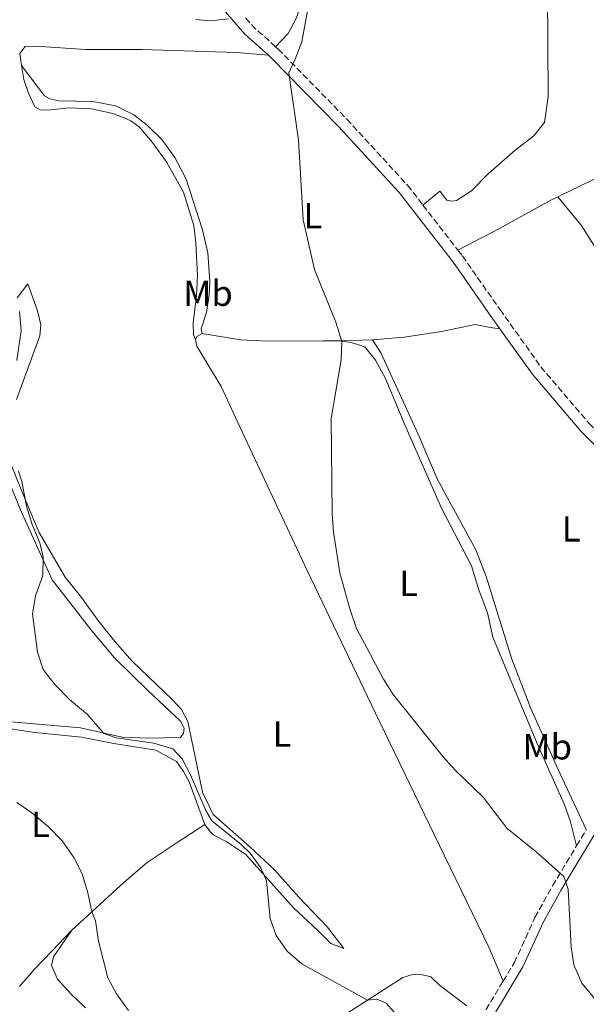
# Model space of a CAD drawing. Units: metres. Extents: x 619167 to 622661, y 4641533 to 4643905.
# Drawn here: x 620817 to 620973, y 4642175 to 4642446 of the extents above; entities that cross this region are included whole.
import ezdxf
from ezdxf.enums import TextEntityAlignment as Align

# ---------------------------------------------------------------- set-up
doc = ezdxf.new("R2010")
doc.units = ezdxf.units.M
doc.header["$MEASUREMENT"] = 0
doc.linetypes.add('DGN Style 3', pattern=[2.435890702152634, 1.739921930109024, -0.6959687720436097])
for name, color, linetype, lineweight in [('Camino', 7, 'DGN Style 3', 0), ('Curva de nivel intermedia', 30, 'Continuous', 0), ('Etiqueta de uso rústico', 92, 'Continuous', 0), ('Línea de cambio de uso (parcela vista)', 92, 'Continuous', 0), ('Margen derecho', 7, 'Continuous', 0)]:
    doc.layers.add(name, color=color, linetype=linetype, lineweight=lineweight)
doc.styles.add('Style-Arial', font='arial.ttf')

msp = doc.modelspace()

# ---------------------------------------------------------------- linework, layer by layer
at = {"layer": 'Camino', "color": 7, "linetype": 'DGN Style 3', "lineweight": 0, "extrusion": (0.03077396099120195, 0.06994082090585742, 0.9970763485791481), "elevation": 344187.136203558, "flags": 128}
msp.add_lwpolyline([(1301392.551392882, -4486169.414175351), (1301389.781283468, -4486168.105476052), (1301381.782894597, -4486165.488077452)], dxfattribs=at)
at = {"layer": 'Camino', "color": 7, "linetype": 'DGN Style 3', "lineweight": 0, "extrusion": (0.01949914612232589, -0.02515430388470557, 0.9994933938233791), "elevation": -104285.4165236663, "flags": 128}
msp.add_lwpolyline([(3334963.112723347, 3287024.533068049), (3334963.112723347, 3287008.823118972)], dxfattribs=at)
at = {"layer": 'Camino', "color": 7, "linetype": 'DGN Style 3', "lineweight": 0, "extrusion": (0.02274502060377119, 0.03785178801836182, 0.9990244772684738), "elevation": 190224.5104518296, "flags": 128}
msp.add_lwpolyline([(1858758.307136445, -4294721.128122137), (1858758.307136445, -4294726.336471204)], dxfattribs=at)
at = {"layer": 'Camino', "color": 7, "linetype": 'DGN Style 3', "lineweight": 0, "extrusion": (0.04522211125909333, 0.075402121997378, 0.9961272411954021), "elevation": 378496.5713316865, "flags": 128}
msp.add_lwpolyline([(1855118.569281435, -4283762.630154937), (1855118.569281435, -4283771.842722441)], dxfattribs=at)
at = {"layer": 'Camino', "color": 7, "linetype": 'DGN Style 3', "lineweight": 0}
for points in [[(620887.4400000013, 4642438.880000001, 385.1100000000005), (620888.1799999989, 4642438.219999999, 385.1399999999995), (620907.0599999973, 4642418.870000001, 384.5899999999966), (620923.800000001, 4642400.65, 383.6600000000036), (620928.0399999989, 4642395.170000002, 383.429999999993)], [(620937.6599999992, 4642382.760000002, 382.9299999999931), (620938.8900000007, 4642381.180000001, 382.8600000000007), (620949.260000002, 4642366.390000002, 382.1699999999984), (620960.5100000016, 4642350.590000001, 381.9499999999972), (620973.7999999997, 4642334.989999999, 381.5500000000029), (620985.1000000008, 4642323.770000001, 381.1600000000035), (621014.6299999976, 4642292.630000001, 380.6999999999972), (621020.1200000016, 4642287.780000002, 380.5899999999965), (621035.2399999981, 4642275.649999999, 380.479999999996), (621041.0499999997, 4642269.720000001, 380.2500000000001), (621046.1700000004, 4642263.340000001, 380.2500000000001), (621048.9100000008, 4642259.149999999, 380.2500000000001), (621058.0599999971, 4642240.810000001, 380.1399999999995), (621061.010000002, 4642236.090000002, 380.1399999999995), (621061.8199999989, 4642234.790000001, 380.1399999999995), (621065.0100000007, 4642230.940000001, 380.1399999999995), (621071.2699999993, 4642224.830000003, 380.1399999999995), (621085.8500000016, 4642212.640000002, 380.3500000000059), (621094.239999998, 4642204.550000001, 380.5899999999965), (621105.0899999999, 4642194.649999999, 380.3300000000017)], [(620950.109999999, 4642181.230000001, 387.0800000000018), (620953.2100000015, 4642186.38, 386.550000000003), (620958.8900000011, 4642198.809999999, 385.8699999999954), (620963.739999997, 4642207.530000003, 385.2200000000012), (620970.3399999996, 4642218.550000002, 384.6300000000047)]]:
    msp.add_polyline3d(points, dxfattribs=at)
at = {"layer": 'Curva de nivel intermedia', "color": 30, "linetype": 'Continuous', "lineweight": 0, "flags": 128}
for points, elevation in [([(620899.3100000002, 4642465.96), (620894.6299999997, 4642440.220000001), (620892.8500000006, 4642435.449999999), (620891.0399999999, 4642431.71), (620893.7800000003, 4642413.100000001), (620895.0400000009, 4642391.180000001), (620898.1100000021, 4642377.480000001), (620903.9900000006, 4642362.92), (620905.6900000017, 4642357.560000001), (620905.5000000015, 4642352.560000001), (620902.7600000012, 4642336.369999998), (620903.0499999997, 4642310.05), (620903.3600000002, 4642305.060000001), (620905.1700000007, 4642293.829999999), (620907.8399999996, 4642283.849999999), (620909.7300000006, 4642278.490000002), (620917.1900000017, 4642264.489999999), (620919.8, 4642260.23), (620933.5599999998, 4642243.119999999), (620936.9200000014, 4642239.42), (620944.5800000015, 4642231.980000001), (620951.1500000006, 4642223.409999999), (620959.2100000007, 4642216.88), (620966.8600000017, 4642210.099999999), (620968.0300000008, 4642206.560000001), (620968.8100000008, 4642190.680000001), (620969.6199999999, 4642185.749999999), (620971.8200000017, 4642180.63), (620975.4000000001, 4642176.329999999)], 385), ([(620865.4699999995, 4642446.390000001), (620869.4900000006, 4642446.029999998), (620874.4700000006, 4642446.519999999)], 385), ([(620816.9100000003, 4642365.819999999), (620817.3400000016, 4642360.619999998), (620816.1400000014, 4642352.390000001)], 390), ([(620816.6399999997, 4642321.869999999), (620817.5700000017, 4642318.95), (620818.8500000003, 4642312.210000001), (620820.4000000015, 4642307.11), (620822.5300000017, 4642302.09), (620823.4200000013, 4642298.09), (620823.2900000016, 4642293.09), (620821.2599999999, 4642287.460000001)], 390), ([(620821.2599999999, 4642287.460000001), (620820.4300000005, 4642282.519999999), (620821.8400000011, 4642271.96), (620823.41, 4642267.199999998), (620826.6399999999, 4642262.980000001), (620830.7000000012, 4642258.91), (620835.6100000018, 4642254.720000001), (620840.1000000001, 4642249.51), (620843.5500000013, 4642248.289999999), (620853.9400000004, 4642246.880000001), (620859.1200000015, 4642245.289999999), (620861.7200000011, 4642242.569999999), (620864.0400000013, 4642238.13), (620868.2099999997, 4642228.310000001), (620869.8300000003, 4642225.419999999), (620877.9200000018, 4642218.919999999), (620880.4000000005, 4642216.480000001), (620883.3799999999, 4642212.460000001), (620884.890000001, 4642208.919999998), (620885.9000000014, 4642198.519999999), (620887.5500000007, 4642193.8), (620890.650000001, 4642189.510000001), (620894.6699999999, 4642186.050000001), (620912.7300000001, 4642175.980000001), (620915.3300000018, 4642176.229999999), (620917.850000001, 4642175.179999999), (620927.5500000016, 4642164.289999999)], 390), ([(620816.1600000013, 4642230.470000001), (620820.300000001, 4642227.66), (620824.8800000009, 4642223.800000001), (620828.6800000007, 4642219.96), (620831.8400000011, 4642215.28), (620834.13, 4642210.84), (620835.7500000005, 4642205.59), (620836.8500000002, 4642200.369999999), (620837.8499999995, 4642197.850000001), (620838.6100000015, 4642192.239999999), (620841.2100000011, 4642182.15), (620843.5700000013, 4642177.74), (620846.8900000006, 4642173.169999999)], 395.0000000000001)]:
    msp.add_lwpolyline(points, dxfattribs=dict(at, elevation=elevation))
at = {"layer": 'Línea de cambio de uso (parcela vista)', "color": 92, "linetype": 'Continuous', "lineweight": 0, "extrusion": (0.09660312282909476, -0.03790755451783465, 0.9946008515832592), "elevation": -115618.3752055892, "flags": 128}
msp.add_lwpolyline([(4548340.879429605, 1111841.14433708), (4548341.728075585, 1111841.14433708), (4548343.065618006, 1111840.084346387)], dxfattribs=at)
at = {"layer": 'Línea de cambio de uso (parcela vista)', "color": 92, "linetype": 'Continuous', "lineweight": 0, "extrusion": (0.08214550843449275, 0.002620703782599638, 0.9966169009984341), "elevation": 63554.52896655108, "flags": 128}
msp.add_lwpolyline([(4620198.297436977, -765997.1310836647), (4620198.297436977, -765988.0055864183)], dxfattribs=at)
at = {"layer": 'Línea de cambio de uso (parcela vista)', "color": 92, "linetype": 'Continuous', "lineweight": 0}
for points in [[(620887.4400000004, 4642438.880000001, 385.1100000000006), (620890.9199999999, 4642442.470000001, 385.1100000000006), (620893.1600000003, 4642446.810000001, 385.1100000000006), (620895.6100000005, 4642454.4, 385.2200000000012), (620898.9800000006, 4642467.029999999, 385.2200000000012), (620901.7999999998, 4642479.24, 385), (620904.9600000001, 4642501.59, 384.0899999999965), (620907.0899999999, 4642511.66, 383.6300000000047), (620911.3300000001, 4642520.859999999, 383.179999999993), (620914.7199999997, 4642525.41, 383.0599999999977), (620918.1799999997, 4642528.220000001, 382.9499999999971), (620923.8300000001, 4642531.859999999, 382.6100000000006), (620926.6399999997, 4642532.710000001, 382.8399999999965), (620928.5599999996, 4642533.25, 382.3800000000047), (620930.0099999999, 4642533.279999999, 382.2700000000041), (620932.3700000001, 4642532.75, 382.1600000000035), (620934, 4642531.52, 382.0399999999936), (620943.6699999999, 4642514.41, 381.5899999999965), (620956.1799999997, 4642490.850000001, 381.4700000000012), (620959.8300000001, 4642483.970000001, 381.3600000000006)], [(620962.3899999997, 4642472.82, 381.2200000000012), (620962.3499999996, 4642453.970000001, 381.7899999999936), (620962.5499999998, 4642425.08, 382.1300000000047), (620961.54, 4642417.980000001, 382.25), (620958.6100000005, 4642414.289999999, 382.3600000000006), (620953.3499999996, 4642410.25, 382.5899999999965), (620945.9900000002, 4642403.800000001, 383.0399999999936), (620941.4199999999, 4642399.109999999, 383.0399999999936), (620937.3099999996, 4642396.470000001, 383.0399999999936), (620935.9400000004, 4642396.289999999, 383.0399999999936), (620934.5899999999, 4642396.52, 383.0399999999936), (620932.7100000001, 4642399.07, 383.2700000000041), (620928.04, 4642395.17, 383.429999999993)], [(620817.4699999997, 4642433.65, 387.0800000000018), (620817.0099999999, 4642436.99, 387.3099999999977), (620818.4500000002, 4642438.960000001, 386.8500000000058), (620821.4299999997, 4642439.039999999, 386.8500000000058), (620835.04, 4642438.119999999, 386.5099999999948), (620850.6500000004, 4642438.060000001, 386.2799999999988), (620876.6600000003, 4642437.27, 385.4900000000052), (620885.4800000006, 4642436.5, 385.1199999999953)], [(620867.1799999997, 4642359.789999999, 386.5099999999948), (620866.8899999997, 4642361.09, 386.6199999999953), (620868.3799999999, 4642365.560000001, 386.6199999999953), (620869.1100000005, 4642370.449999999, 386.5099999999948), (620869.3499999996, 4642374.180000001, 386.5099999999948), (620868.7800000003, 4642382.060000001, 386.8500000000058), (620867.3200000003, 4642388.359999999, 386.5099999999948), (620862.79, 4642402.359999999, 386.5099999999948), (620859.7000000002, 4642408.310000001, 386.6199999999953), (620856.1100000005, 4642413.32, 386.6199999999953), (620852.1399999997, 4642417.130000001, 386.6199999999953), (620848.3799999999, 4642420.130000001, 386.5099999999948), (620843.4400000004, 4642422.58, 386.5099999999948), (620837.1200000001, 4642423.789999999, 386.6199999999953), (620827.7699999996, 4642423.930000001, 386.7400000000052), (620825.2599999999, 4642424.5, 386.8500000000058), (620823.8200000003, 4642425.359999999, 386.8500000000058), (620817.4699999997, 4642433.65, 387.0800000000018)], [(620817.4699999997, 4642433.65, 387.0800000000018), (620818.1200000001, 4642429.800000001, 387.6499999999942), (620819.3300000001, 4642426.029999999, 387.8699999999953), (620821.0999999996, 4642422.310000001, 387.8699999999953), (620822.54, 4642421.449999999, 387.8699999999953), (620824.6600000003, 4642421.4, 387.8699999999953), (620830.4900000002, 4642422.029999999, 387.9900000000052), (620836.7599999999, 4642421.699999999, 387.8699999999953), (620842.5999999996, 4642420.470000001, 387.6499999999942), (620845.6799999997, 4642419.279999999, 387.6499999999942), (620847.5300000003, 4642418.430000001, 387.5299999999988), (620849.8399999999, 4642416.779999999, 387.4199999999983), (620853.4900000002, 4642412.480000001, 387.3099999999977), (620857.4699999997, 4642406.92, 387.3099999999977), (620862.0700000003, 4642398.76, 387.3099999999977), (620864.8700000001, 4642389.560000001, 387.3099999999977), (620865.5099999999, 4642384.810000001, 387.3099999999977), (620865.8799999999, 4642375.77, 387.3099999999977), (620865.6500000004, 4642370.289999999, 387.1900000000023), (620864.7599999999, 4642362.75, 386.8500000000058), (620864.8399999999, 4642359.430000001, 386.8500000000058), (620865.4000000004, 4642358.140000001, 386.6199999999953)], [(620965.2000000002, 4642397.5, 382.0299999999988), (620984.79, 4642407.08, 380.9900000000052), (620993.8499999996, 4642412.779999999, 380.429999999993), (621005.5599999996, 4642422.24, 379.9700000000012), (621013.0700000003, 4642425.779999999, 379.3999999999942), (621025.1900000004, 4642429.51, 378.9499999999971), (621037.5199999996, 4642431.16, 378.8399999999965), (621069.0099999999, 4642428.789999999, 378.0399999999936), (621070.6799999997, 4642428.890000001, 377.9499999999971)], [(620937.6600000003, 4642382.76, 382.929999999993), (620949.0899999999, 4642388.789999999, 382.8099999999977), (620963.2699999996, 4642396.550000001, 382.1300000000047), (620965.2000000002, 4642397.5, 382.0299999999988)], [(620965.2000000002, 4642397.5, 382.0299999999988), (620971.6200000001, 4642389.689999999, 381.6900000000023), (620984.8399999999, 4642368.869999999, 381.2299999999959), (620997.6500000004, 4642352.880000001, 380.6600000000035), (621004.6600000003, 4642344.859999999, 380.7799999999988), (621012.9100000003, 4642336.66, 380.2100000000065), (621030.6299999999, 4642320.75, 379.7599999999948), (621038.1500000004, 4642313.680000001, 379.7599999999948), (621051.3899999997, 4642298.189999999, 379.8699999999953), (621055.7999999998, 4642293.710000001, 379.7400000000052)], [(620816.2100000001, 4642369.619999999, 390.1699999999983), (620819.1699999999, 4642373.49, 389.3699999999953), (620821.8899999997, 4642366.07, 388.6900000000023), (620822.7699999996, 4642362.180000001, 388.4600000000065), (620822.4699999997, 4642359.16, 388.3500000000058), (620816.0599999996, 4642341.640000001, 389.1499999999942)], [(620914.0899999999, 4642358.09, 384.2799999999988), (620922.8600000005, 4642358.83, 384.0599999999977), (620933.0999999996, 4642360.359999999, 383.7200000000012), (620942.4400000004, 4642362.27, 383.0299999999988), (620946.5499999998, 4642361.439999999, 382.9199999999983), (620949.2400000002, 4642361.100000001, 382.1199999999953)], [(620867.1799999997, 4642359.789999999, 386.5099999999948), (620877.7999999998, 4642358.01, 386.3999999999942), (620885.2199999997, 4642357.640000001, 386.0599999999977), (620900.5300000003, 4642357.800000001, 385.4900000000052), (620905, 4642357.800000001, 385.0299999999988)], [(620950.1100000005, 4642181.230000001, 387.0800000000018), (620946.2300000006, 4642190.4, 386.8500000000058), (620933.9400000004, 4642215.75, 386.6199999999953), (620914.8799999999, 4642255.300000001, 385.7200000000012), (620896.0899999999, 4642294.49, 385.8300000000018), (620878.2199999997, 4642332.66, 386.6199999999953), (620872.4299999997, 4642345.180000001, 386.5099999999948), (620865.7100000001, 4642356.289999999, 386.6199999999953), (620865.4000000004, 4642358.140000001, 386.6199999999953)], [(620905, 4642357.800000001, 385.0299999999988), (620908.29, 4642357.33, 384.6900000000023), (620912, 4642356.119999999, 384.6900000000023), (620914.9299999997, 4642352.430000001, 384.6900000000023), (620917.7000000002, 4642347.359999999, 384.3500000000058), (620923.0499999998, 4642334.65, 384.4700000000012), (620933.1600000003, 4642311.66, 384.1300000000047), (620941.4199999999, 4642295.710000001, 384.0099999999948), (620943.5300000003, 4642288.869999999, 383.7799999999988), (620945.7999999998, 4642282.75, 383.7799999999988), (620947.3099999996, 4642276.039999999, 383.7799999999988), (620959.3700000001, 4642246.930000001, 384.0099999999948), (620967.0599999996, 4642229.84, 384.3500000000058), (620968.7100000001, 4642225.189999999, 384.3500000000058), (620970.3399999999, 4642218.550000001, 384.6300000000047)], [(620973.0199999996, 4642223.01, 384.3999999999942), (620965.1900000004, 4642239.76, 383.9400000000023), (620957.7699999996, 4642256.439999999, 383.7200000000012), (620952.4699999997, 4642270.050000001, 383.4900000000052), (620945.4199999999, 4642292.82, 383.3699999999953), (620942.5499999998, 4642300.189999999, 383.3699999999953), (620931.9699999997, 4642319.699999999, 383.3699999999953), (620926.7000000002, 4642332.08, 383.6000000000058), (620916.3799999999, 4642354.430000001, 384.1699999999983), (620914.0899999999, 4642358.09, 384.2799999999988)], [(620814.6200000001, 4642323.619999999, 390.0599999999977), (620818.7100000001, 4642313.369999999, 390.0599999999977), (620822.3099999996, 4642304.970000001, 389.4900000000052), (620829.5099999999, 4642292.640000001, 388.6900000000023), (620833.7400000002, 4642287.42, 388.5800000000018), (620838.4500000002, 4642280.720000001, 388.5800000000018), (620843.1799999997, 4642274.850000001, 388.3500000000058), (620847.9699999997, 4642269.42, 388.2400000000052), (620858.9199999999, 4642258.930000001, 388.2400000000052), (620861.5599999996, 4642256.130000001, 388.4600000000065), (620863.29, 4642252.779999999, 388.4600000000065), (620867.2800000003, 4642233.33, 389.2599999999948), (620870.2300000006, 4642227.189999999, 389.2599999999948), (620880.2400000002, 4642218.350000001, 389.2599999999948), (620887.1100000005, 4642211.939999999, 388.6900000000023), (620893.8200000003, 4642204.4, 388.5800000000018), (620901.7300000006, 4642196.140000001, 388.6900000000023), (620906.2699999996, 4642190.26, 388.9199999999983), (620902.6299999999, 4642191.58, 389.3699999999953), (620899.1100000005, 4642195.220000001, 389.6000000000058), (620892.3300000001, 4642201.449999999, 389.4900000000052), (620879.2599999999, 4642216.130000001, 390.2799999999988), (620873.8399999999, 4642219.76, 390.8500000000058), (620870.4400000004, 4642221.5, 390.8500000000058), (620869.5300000003, 4642222.289999999, 390.8500000000058), (620867.9500000002, 4642224.380000001, 390.8500000000058)], [(620813.6100000005, 4642252.800000001, 391.5299999999988), (620833.7199999997, 4642251.109999999, 390.3999999999942), (620845.1500000004, 4642248.460000001, 389.7100000000065), (620852.4199999999, 4642248.230000001, 389.4900000000052), (620861.2800000003, 4642248.42, 388.9199999999983), (620862.0999999996, 4642249.630000001, 388.9199999999983), (620862.29, 4642251.01, 388.9199999999983), (620861.2400000002, 4642252.880000001, 389.0299999999988), (620852.2000000002, 4642261.369999999, 389.7100000000065), (620843.0700000003, 4642270.41, 389.6000000000058), (620836.8099999996, 4642277.810000001, 389.8300000000018), (620825.8799999999, 4642291.91, 389.8300000000018), (620817.1600000003, 4642311.17, 390.7400000000052), (620814.1799999997, 4642318.66, 391.1900000000023)], [(620867.9500000002, 4642224.380000001, 390.8500000000058), (620863.5899999999, 4642236.180000001, 390.5099999999948), (620862.0300000003, 4642239.050000001, 390.3999999999942), (620860.1399999997, 4642241.789999999, 390.3999999999942), (620854.4299999997, 4642244.960000001, 390.3999999999942), (620842.8799999999, 4642246.720000001, 390.6199999999953), (620833.9699999997, 4642248.470000001, 391.1900000000023), (620821.1299999999, 4642249.82, 391.7599999999948), (620805.7999999998, 4642252.08, 392.5500000000029)], [(620831.29, 4642195.26, 395.9600000000065), (620845.7100000001, 4642208.51, 393.4600000000065), (620852.0899999999, 4642213.960000001, 392.4400000000023), (620860.0700000003, 4642219.26, 391.5299999999988), (620867.9500000002, 4642224.380000001, 390.8500000000058)], [(620816.8600000005, 4642179.74, 399.0299999999988), (620821.0599999996, 4642184.539999999, 397.6699999999983), (620825.7800000003, 4642189.460000001, 397.2100000000065), (620831.29, 4642195.26, 395.9600000000065)], [(620831.29, 4642195.26, 395.9600000000065), (620826.2999999998, 4642187.949999999, 396.0800000000018), (620825.6900000004, 4642185.51, 396.0800000000018), (620827.3899999997, 4642181.789999999, 396.0800000000018), (620831.1799999997, 4642177.529999999, 396.0800000000018), (620835.0300000003, 4642173.9, 396.1900000000023)], [(620902.9900000002, 4642169.730000001, 391.6399999999995), (620922.4900000002, 4642182.25, 388.3500000000058), (620924.8899999997, 4642182.949999999, 388.1199999999953), (620927.5, 4642183.050000001, 387.7799999999988), (620930.1900000004, 4642182.41, 387.7799999999988), (620932.5599999996, 4642180.09, 387.5500000000029), (620940.1500000004, 4642174.390000001, 387.6699999999983)]]:
    msp.add_polyline3d(points, dxfattribs=at)
at = {"layer": 'Margen derecho', "color": 7, "linetype": 'Continuous', "lineweight": 0}
for points in [[(620828.8700000006, 4642502.29, 382.5899999999967), (620845.2899999982, 4642478.440000001, 383.199999999997), (620851.8199999993, 4642470.440000001, 383.5000000000002), (620862.3700000015, 4642460.620000003, 383.8899999999995), (620871.7899999983, 4642450.590000001, 384.5700000000071), (620878.9699999979, 4642442.32, 384.9100000000035), (620885.480000001, 4642436.5, 385.1199999999953)], [(620885.480000001, 4642436.5, 385.1199999999953), (620886.050000001, 4642436.000000002, 385.1399999999995), (620904.8199999998, 4642416.75, 384.5899999999966), (620921.4400000006, 4642398.660000001, 383.6600000000036), (620936.4099999998, 4642379.350000001, 382.8600000000007), (620946.7499999995, 4642364.61, 382.1699999999984), (620949.2399999973, 4642361.100000003, 382.1199999999955)], [(620949.2399999973, 4642361.100000003, 382.1199999999955), (620958.0799999975, 4642348.7, 381.9499999999972), (620971.5399999977, 4642332.899999999, 381.5500000000029), (620982.8900000004, 4642321.609999999, 381.1600000000035), (621009.4499999987, 4642293.620000001, 380.75)], [(620933.6900000017, 4642081.930000002, 392.4600000000063), (620934.6000000014, 4642083.890000002, 392.4600000000063), (620936.7800000008, 4642089.54, 392.4600000000063), (620937.7899999988, 4642094.980000001, 392.3600000000007), (620937.620000001, 4642101.54, 392.3500000000058), (620936.5599999971, 4642107.730000001, 392.3500000000058), (620932.0100000009, 4642123.330000004, 392.3500000000058), (620930.3900000004, 4642129.480000001, 391.8899999999995), (620930.1000000021, 4642134.530000002, 391.8899999999995), (620930.73, 4642139.030000002, 391.8099999999977), (620932.1600000006, 4642144, 391.2799999999989), (620935.1000000021, 4642150.480000002, 390.3800000000048), (620939.6099999984, 4642158.580000003, 389.2599999999949), (620955.5599999984, 4642185.140000001, 386.550000000003), (620961.2600000004, 4642197.620000003, 385.8699999999954), (620966.0399999992, 4642206.210000002, 385.2200000000012), (620987.8700000002, 4642242.63, 383.2899999999938), (621005.9999999999, 4642275.550000002, 381.8899999999995), (621009.1400000001, 4642281.460000001, 381.4400000000024)]]:
    msp.add_polyline3d(points, dxfattribs=at)

# ---------------------------------------------------------------- texts
at = {"layer": 'Etiqueta de uso rústico', "color": 92, "linetype": 'Continuous', "lineweight": 0, "style": 'Style-Arial'}
for s, p in [('L', (620897.691420381, 4642392.320009999, 384.9199999999983)), ('Mb', (620868.8102462427, 4642370.890009999, 386.7599999999948)), ('L', (620968.8414203792, 4642305.930009998, 382.179999999993)), ('L', (620924.0814203797, 4642290.940009999, 384.5399999999936)), ('L', (620889.2214203819, 4642249.400009998, 387.3699999999953)), ('Mb', (620962.2702462424, 4642245.850010002, 383.929999999993)), ('L', (620822.6714203794, 4642224.480009998, 395.1900000000023))]:
    msp.add_text(s, height=7.000000000000002, dxfattribs=at).set_placement(p, align=Align.MIDDLE_CENTER)

doc.saveas('drawing.dxf')
